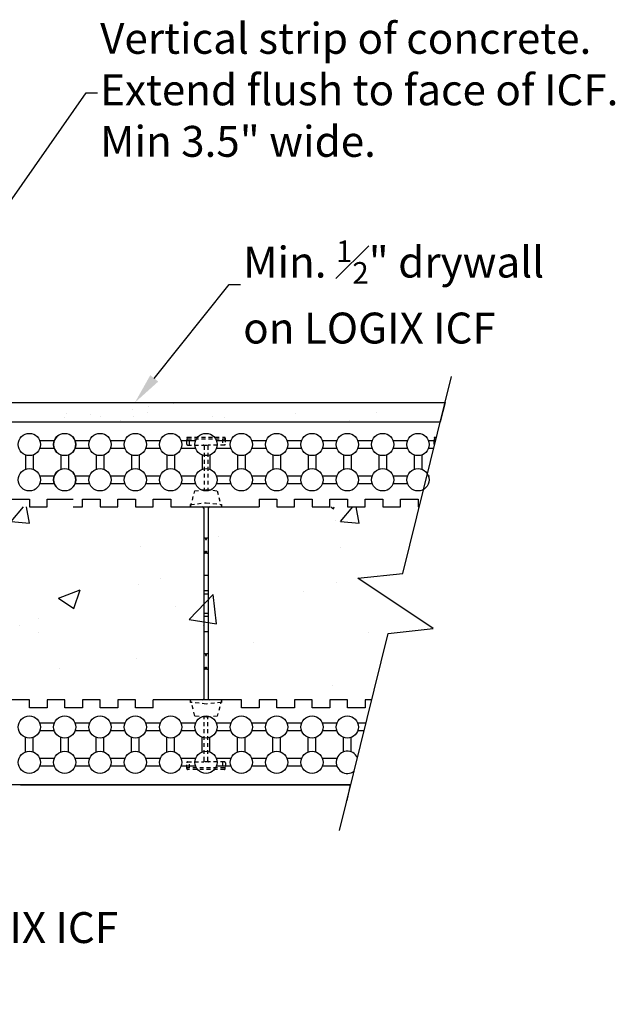
# Model space of a CAD drawing. Units: inches. Extents: x 381 to 468, y -1 to 111.
# Drawn here: x 427 to 446, y 29 to 61 of the extents above; entities that cross this region are included whole.
import ezdxf
from ezdxf import colors
from ezdxf.entities.mleader import LeaderData, LeaderLine
from ezdxf.math import Vec2, Vec3

# ---------------------------------------------------------------- set-up
doc = ezdxf.new("R2010")
doc.units = ezdxf.units.IN
doc.header["$MEASUREMENT"] = 0
doc.linetypes.add('HIDDEN2', pattern=[0.1875, 0.125, -0.0625])
for name, color, linetype, lineweight in [('Block', 7, 'Continuous', 30), ('Dim', 7, 'Continuous', 25), ('Knobs', 1, 'Continuous', 30)]:
    doc.layers.add(name, color=color, linetype=linetype, lineweight=lineweight)
for name, color, linetype in [('Conc', 251, 'Continuous'), ('Drywall', 7, 'Continuous'), ('Web', 6, 'Continuous')]:
    doc.layers.add(name, color=color, linetype=linetype)
doc.styles.add('Logix', font='romans.shx')

msp = doc.modelspace()

# ---------------------------------------------------------------- hatches: boundary and pattern name
at = {"layer": 'Conc'}
h = msp.add_hatch(dxfattribs=at)
h.set_pattern_fill('AR-CONC', color=256, style=0)
h.set_pattern_definition([(50, (213.4344, -62.811), (7.1726, -0.62752), [0.75, -8.25]), (355, (213.4344, -62.811), (-1.38751, 7.52192), [0.6, -6.6]), (100.4514, (214.032, -62.863), (5.7851, 6.8944), [0.6374, -7.01142]), (46.184, (213.434, -60.811), (10.6724, -1.6552), [1.125, -12.375]), (96.6356, (214.324, -60.949), (9.34663, 9.7412), [0.9561, -10.51713]), (351.184, (213.434, -60.811), (9.3466, 9.7412), [0.9, -9.9]), (21, (214.4344, -61.311), (5.96907, -4.02619), [0.75, -8.25]), (326, (214.4344, -61.311), (2.43315, 7.2515), [0.6, -6.6]), (71.4514, (214.932, -61.6464), (8.40223, 3.2253), [0.6374, -7.01142]), (37.5, (213.4344, -62.811), (0.121599, 3.328939), [0, -6.52, 0, -6.7, 0, -6.625]), (7.5, (213.4344, -62.811), (2.630695, 3.944117), [0, -3.82, 0, -6.37, 0, -2.525]), (327.5, (211.2044, -62.811), (5.338224, -0.22555), [0, -2.5, 0, -7.8, 0, -10.35]), (317.5, (210.2044, -62.811), (5.83186, 1.00105), [0, -3.25, 0, -5.18, 0, -7.35])])
h.paths.add_polyline_path([(412.48209, 44.83584), (418.85026, 44.83584), (418.85026, 47.58584), (422.85026, 47.58584), (422.85026, 44.83584), (429.22206, 44.83584), (427.91069, 38.58584), (412.48211, 38.58584)])
h = msp.add_hatch(dxfattribs=at)
h.set_pattern_fill('AR-CONC', color=256, style=0)
h.set_pattern_definition([(50, (224.088, -62.811), (7.1726, -0.62752), [0.75, -8.25]), (355, (224.088, -62.811), (-1.38751, 7.52192), [0.6, -6.6]), (100.4514, (224.686, -62.863), (5.7851, 6.8944), [0.6374, -7.01142]), (46.184, (224.088, -60.811), (10.6724, -1.6552), [1.125, -12.375]), (96.6356, (224.978, -60.949), (9.34663, 9.7412), [0.9561, -10.51713]), (351.184, (224.088, -60.811), (9.3466, 9.7412), [0.9, -9.9]), (21, (225.088, -61.311), (5.96907, -4.02619), [0.75, -8.25]), (326, (225.088, -61.311), (2.43315, 7.2515), [0.6, -6.6]), (71.4514, (225.586, -61.6464), (8.40223, 3.2253), [0.6374, -7.01142]), (37.5, (224.0883, -62.811), (0.121599, 3.328939), [0, -6.52, 0, -6.7, 0, -6.625]), (7.5, (224.0883, -62.811), (2.630695, 3.944117), [0, -3.82, 0, -6.37, 0, -2.525]), (327.5, (221.8583, -62.811), (5.338224, -0.22555), [0, -2.5, 0, -7.8, 0, -10.35]), (317.5, (220.8583, -62.811), (5.83186, 1.00105), [0, -3.25, 0, -5.18, 0, -7.35])])
h.paths.add_polyline_path([(423.13598, 44.83584), (439.87595, 44.83584), (438.56458, 38.58584), (423.136, 38.58584)])
at = {"layer": 'Drywall'}
h = msp.add_hatch(dxfattribs=at)
h.set_pattern_fill('AR-SAND', color=256, style=0)
h.set_pattern_definition([(37.5, (248.1587, 0.6943), (-0.062993, 1.926824), [0, -1.52, 0, -1.7, 0, -1.625]), (7.5, (248.1587, 0.6943), (1.769777, 2.822146), [0, -0.82, 0, -1.37, 0, -0.525]), (327.5, (246.9287, 0.6943), (3.114142, 0.005659), [0, -0.5, 0, -1.8, 0, -2.35]), (317.5, (246.9287, 0.6943), (3.006127, 0.877676), [0, -0.25, 0, -1.18, 0, -1.35])])
h.paths.add_polyline_path([(428.05894, 48.21084), (440.5806, 48.21084), (440.42651, 47.58584), (428.05894, 47.58584)])
h.paths.add_polyline_path([(418.10026, 47.58584), (418.10026, 48.21084), (410.53587, 48.21084), (410.38177, 47.58584)])
h = msp.add_hatch(dxfattribs=at)
h.set_pattern_fill('AR-SAND', color=256, style=0)
h.set_pattern_definition([(37.5, (240.7352, 0.6943), (-0.062993, 1.926824), [0, -1.52, 0, -1.7, 0, -1.625]), (7.5, (240.7352, 0.6943), (1.769777, 2.822146), [0, -0.82, 0, -1.37, 0, -0.525]), (327.5, (239.5052, 0.6943), (3.114142, 0.005659), [0, -0.5, 0, -1.8, 0, -2.35]), (317.5, (239.5052, 0.6943), (3.006127, 0.877676), [0, -0.25, 0, -1.18, 0, -1.35])])
h.paths.add_polyline_path([(410.53587, 48.21084), (410.38177, 47.58584), (413.88551, 47.58584), (413.88551, 48.21084)])
h.paths.add_polyline_path([(423.60026, 48.21084), (423.60026, 47.58584), (433.00308, 47.58584), (433.15717, 48.21084)])

# ---------------------------------------------------------------- linework, layer by layer
at = {"layer": 'Block'}
for p, q in [((422.85026, 47.58584), (428.05894, 47.58584)), ((428.55894, 47.58584), (440.42651, 47.58584)), ((426.56455, 45.08584), (427.13598, 45.08584)), ((427.13598, 45.08584), (427.13598, 44.83584)), ((427.70741, 44.83584), (427.70741, 45.08584)), ((427.70741, 45.08584), (428.05894, 45.08584)), ((428.85027, 44.83584), (428.85027, 45.08584)), ((428.85027, 45.08584), (429.4217, 45.08584)), ((429.4217, 45.08584), (429.4217, 44.83584)), ((429.99312, 44.83584), (429.99312, 45.08584)), ((429.99312, 45.08584), (430.56455, 45.08584)), ((430.56455, 45.08584), (430.56455, 44.83584)), ((431.13598, 44.83584), (431.13598, 45.08584)), ((431.13598, 45.08584), (431.70741, 45.08584)), ((431.70741, 45.08584), (431.70741, 44.83584)), ((434.56455, 45.08584), (434.56455, 44.83584)), ((434.56455, 45.08584), (435.13598, 45.08584)), ((435.13598, 45.08584), (435.13598, 44.83584)), ((435.70741, 44.83584), (435.70741, 45.08584)), ((435.70741, 45.08584), (436.27884, 45.08584)), ((436.27884, 45.08584), (436.27884, 44.83584)), ((436.85027, 44.83584), (436.85027, 45.08584)), ((436.85027, 45.08584), (437.4217, 45.08584)), ((437.4217, 45.08584), (437.4217, 44.83584)), ((437.99313, 44.83584), (437.99313, 45.08584)), ((437.99313, 45.08584), (438.56456, 45.08584)), ((438.56456, 45.08584), (438.56456, 44.83584)), ((439.13599, 44.83584), (439.13599, 45.08584)), ((439.13599, 45.08584), (439.70742, 45.08584)), ((439.70742, 45.08584), (439.70742, 44.83584)), ((427.13598, 44.83584), (427.70741, 44.83584)), ((428.55894, 44.83584), (428.85027, 44.83584)), ((429.4217, 44.83584), (429.99312, 44.83584)), ((430.56455, 44.83584), (431.13598, 44.83584)), ((431.70741, 44.83584), (434.56455, 44.83584)), ((435.13598, 44.83584), (435.70741, 44.83584)), ((436.27884, 44.83584), (436.85027, 44.83584)), ((437.4217, 44.83584), (437.99313, 44.83584)), ((438.56456, 44.83584), (439.13599, 44.83584)), ((439.70742, 44.83584), (439.7485, 44.83584)), ((427.136, 38.58584), (426.56457, 38.58584)), ((427.136, 38.33584), (427.136, 38.58584)), ((428.27886, 38.58584), (427.70743, 38.58584)), ((427.70743, 38.58584), (427.70743, 38.33584)), ((428.27886, 38.33584), (428.27886, 38.58584)), ((429.42172, 38.58584), (428.85029, 38.58584)), ((428.85029, 38.58584), (428.85029, 38.33584)), ((429.42172, 38.33584), (429.42172, 38.58584)), ((430.56458, 38.58584), (429.99315, 38.58584)), ((429.99315, 38.58584), (429.99315, 38.33584)), ((430.56458, 38.33584), (430.56458, 38.58584)), ((431.13601, 38.33584), (431.13601, 38.58584)), ((433.99315, 38.58584), (431.13601, 38.58584)), ((433.99315, 38.33584), (433.99315, 38.58584)), ((435.13601, 38.58584), (434.56458, 38.58584)), ((434.56458, 38.58584), (434.56458, 38.33584)), ((435.13601, 38.33584), (435.13601, 38.58584)), ((436.27887, 38.58584), (435.70744, 38.58584)), ((435.70744, 38.58584), (435.70744, 38.33584)), ((436.27887, 38.33584), (436.27887, 38.58584)), ((437.42172, 38.58584), (436.85029, 38.58584)), ((436.85029, 38.58584), (436.85029, 38.33584)), ((437.42172, 38.33584), (437.42172, 38.58584)), ((438.20757, 38.58584), (437.99315, 38.58584)), ((437.99315, 38.58584), (437.99315, 38.33584)), ((427.70743, 38.33584), (427.136, 38.33584)), ((428.85029, 38.33584), (428.27886, 38.33584)), ((429.99315, 38.33584), (429.42172, 38.33584)), ((431.13601, 38.33584), (430.56458, 38.33584)), ((434.56458, 38.33584), (433.99315, 38.33584)), ((435.70744, 38.33584), (435.13601, 38.33584)), ((436.85029, 38.33584), (436.27887, 38.33584)), ((437.99315, 38.33584), (437.42172, 38.33584)), ((437.52956, 35.83584), (420.85031, 35.83584))]:
    msp.add_line(p, q, dxfattribs=at)
at = {"layer": 'Dim', "linetype": 'Continuous'}
msp.add_lwpolyline([(437.1669, 34.36492), (438.73865, 40.73992), (440.19214, 40.89654), (437.76392, 42.52515), (439.21741, 42.68177), (440.78916, 49.05677)], dxfattribs=at)
at = {"layer": 'Drywall'}
for p, q in [((424.22526, 48.21084), (428.05894, 48.21084)), ((428.05894, 48.21084), (440.5806, 48.21084)), ((440.5806, 48.21084), (440.42651, 47.58584)), ((426.85031, 47.58584), (428.05894, 47.58584)), ((428.05894, 47.58584), (440.42651, 47.58584)), ((428.55894, 47.58584), (438.00995, 47.58584)), ((428.05894, 45.08584), (428.55894, 45.08584)), ((426.85031, 35.83584), (437.52956, 35.83584)), ((437.50995, 35.83584), (437.40628, 35.33584))]:
    msp.add_line(p, q, dxfattribs=at)
at = {"layer": 'Knobs'}
for p, q in [((427.47358, 46.9787), (427.94123, 46.9787)), ((427.47358, 46.9787), (427.94123, 46.9787)), ((428.61644, 46.9787), (429.08409, 46.9787)), ((429.75929, 46.9787), (430.22695, 46.9787)), ((430.90215, 46.9787), (431.3698, 46.9787)), ((432.04501, 46.9787), (432.51266, 46.9787)), ((433.18786, 46.9787), (433.65552, 46.9787)), ((434.33072, 46.9787), (434.79837, 46.9787)), ((435.47358, 46.9787), (435.94123, 46.9787)), ((436.61643, 46.9787), (437.08409, 46.9787)), ((437.75929, 46.9787), (438.22694, 46.9787)), ((438.90215, 46.9787), (439.3698, 46.9787)), ((440.04501, 46.9787), (440.27682, 46.9787)), ((427.47358, 46.7287), (427.94123, 46.7287)), ((427.47358, 46.7287), (427.94123, 46.7287)), ((428.61644, 46.7287), (429.08409, 46.7287)), ((429.75929, 46.7287), (430.22695, 46.7287)), ((430.90215, 46.7287), (431.3698, 46.7287)), ((432.04501, 46.7287), (432.51266, 46.7287)), ((433.18786, 46.7287), (433.65552, 46.7287)), ((434.33072, 46.7287), (434.79837, 46.7287)), ((435.47358, 46.7287), (435.94123, 46.7287)), ((436.61643, 46.7287), (437.08409, 46.7287)), ((437.75929, 46.7287), (438.22694, 46.7287)), ((438.90215, 46.7287), (439.3698, 46.7287)), ((440.04501, 46.7287), (440.21518, 46.7287)), ((427.01098, 46.5161), (427.01098, 46.04845)), ((427.26098, 46.5161), (427.26098, 46.04845)), ((428.15383, 46.5161), (428.15383, 46.04845)), ((428.40383, 46.5161), (428.40383, 46.04845)), ((429.29669, 46.5161), (429.29669, 46.04845)), ((429.54669, 46.5161), (429.54669, 46.04845)), ((430.43955, 46.5161), (430.43955, 46.04845)), ((430.68955, 46.5161), (430.68955, 46.04845)), ((431.5824, 46.5161), (431.5824, 46.04845)), ((431.8324, 46.5161), (431.8324, 46.04845)), ((432.72526, 46.5161), (432.72526, 46.04845)), ((432.97526, 46.5161), (432.97526, 46.04845)), ((433.86812, 46.5161), (433.86812, 46.04845)), ((434.11812, 46.5161), (434.11812, 46.04845)), ((435.01098, 46.5161), (435.01098, 46.04845)), ((435.26098, 46.5161), (435.26098, 46.04845)), ((436.15383, 46.5161), (436.15383, 46.04845)), ((436.40383, 46.5161), (436.40383, 46.04845)), ((437.29669, 46.5161), (437.29669, 46.04845)), ((437.54669, 46.5161), (437.54669, 46.04845)), ((438.43955, 46.5161), (438.43955, 46.04845)), ((438.68955, 46.5161), (438.68955, 46.04845)), ((439.5824, 46.5161), (439.5824, 46.04845)), ((439.8324, 46.5161), (439.8324, 46.04845)), ((427.47358, 45.83584), (427.94123, 45.83584)), ((427.47358, 45.83584), (427.94123, 45.83584)), ((427.47358, 45.58584), (427.94123, 45.58584)), ((427.47358, 45.58584), (427.94123, 45.58584)), ((428.61644, 45.83584), (429.08409, 45.83584)), ((428.61644, 45.58584), (429.08409, 45.58584)), ((429.75929, 45.83584), (430.22695, 45.83584)), ((429.75929, 45.58584), (430.22695, 45.58584)), ((430.90215, 45.83584), (431.3698, 45.83584)), ((430.90215, 45.58584), (431.3698, 45.58584)), ((432.04501, 45.83584), (432.51266, 45.83584)), ((432.04501, 45.58584), (432.51266, 45.58584)), ((433.18786, 45.83584), (433.65552, 45.83584)), ((433.18786, 45.58584), (433.65552, 45.58584)), ((434.33072, 45.83584), (434.79837, 45.83584)), ((434.33072, 45.58584), (434.79837, 45.58584)), ((435.47358, 45.83584), (435.94123, 45.83584)), ((435.47358, 45.58584), (435.94123, 45.58584)), ((436.61643, 45.83584), (437.08409, 45.83584)), ((436.61643, 45.58584), (437.08409, 45.58584)), ((437.75929, 45.83584), (438.22694, 45.83584)), ((437.75929, 45.58584), (438.22694, 45.58584)), ((438.90215, 45.83584), (439.3698, 45.83584)), ((438.90215, 45.58584), (439.3698, 45.58584)), ((440.04501, 45.83584), (440.08328, 45.83584)), ((427.94128, 37.83584), (427.47363, 37.83584)), ((429.08414, 37.83584), (428.61649, 37.83584)), ((430.227, 37.83584), (429.75935, 37.83584)), ((431.36986, 37.83584), (430.9022, 37.83584)), ((432.51271, 37.83584), (432.04506, 37.83584)), ((433.65557, 37.83584), (433.18792, 37.83584)), ((434.79843, 37.83584), (434.33077, 37.83584)), ((435.94128, 37.83584), (435.47363, 37.83584)), ((437.08414, 37.83584), (436.61649, 37.83584)), ((438.02266, 37.83584), (437.75934, 37.83584)), ((427.01103, 36.90559), (427.01103, 37.37324)), ((427.26103, 36.90559), (427.26103, 37.37324)), ((427.94128, 37.58584), (427.47363, 37.58584)), ((428.15389, 36.90559), (428.15389, 37.37324)), ((428.40389, 36.90559), (428.40389, 37.37324)), ((429.08414, 37.58584), (428.61649, 37.58584)), ((429.29674, 36.90559), (429.29674, 37.37324)), ((429.54674, 36.90559), (429.54674, 37.37324)), ((430.227, 37.58584), (429.75935, 37.58584)), ((430.4396, 36.90559), (430.4396, 37.37324)), ((430.6896, 36.90559), (430.6896, 37.37324)), ((431.36986, 37.58584), (430.9022, 37.58584)), ((431.58246, 36.90559), (431.58246, 37.37324)), ((431.83246, 36.90559), (431.83246, 37.37324)), ((432.51271, 37.58584), (432.04506, 37.58584)), ((432.72531, 36.90559), (432.72531, 37.37324)), ((432.97531, 36.90559), (432.97531, 37.37324)), ((433.65557, 37.58584), (433.18792, 37.58584)), ((433.86817, 36.90559), (433.86817, 37.37324)), ((434.11817, 36.90559), (434.11817, 37.37324)), ((434.79843, 37.58584), (434.33077, 37.58584)), ((435.01103, 36.90559), (435.01103, 37.37324)), ((435.26103, 36.90559), (435.26103, 37.37324)), ((435.94128, 37.58584), (435.47363, 37.58584)), ((436.15389, 36.90559), (436.15389, 37.37324)), ((436.40389, 36.90559), (436.40389, 37.37324)), ((437.08414, 37.58584), (436.61649, 37.58584)), ((437.29674, 36.90559), (437.29674, 37.37324)), ((437.54674, 36.90559), (437.54674, 37.37324)), ((437.96102, 37.58584), (437.75934, 37.58584)), ((427.94128, 36.69299), (427.47363, 36.69299)), ((429.08414, 36.69299), (428.61649, 36.69299)), ((430.227, 36.69299), (429.75935, 36.69299)), ((431.36986, 36.69299), (430.9022, 36.69299)), ((432.51271, 36.69299), (432.04506, 36.69299)), ((433.65557, 36.69299), (433.18792, 36.69299)), ((434.79843, 36.69299), (434.33077, 36.69299)), ((435.94128, 36.69299), (435.47363, 36.69299)), ((437.08414, 36.69299), (436.61649, 36.69299)), ((427.94128, 36.44299), (427.47363, 36.44299)), ((429.08414, 36.44299), (428.61649, 36.44299)), ((430.227, 36.44299), (429.75935, 36.44299)), ((431.36986, 36.44299), (430.9022, 36.44299)), ((432.51271, 36.44299), (432.04506, 36.44299)), ((433.65557, 36.44299), (433.18792, 36.44299)), ((434.79843, 36.44299), (434.33077, 36.44299)), ((435.94128, 36.44299), (435.47363, 36.44299)), ((437.08414, 36.44299), (436.61649, 36.44299))]:
    msp.add_line(p, q, dxfattribs=at)
for centre in [(427.13598, 46.8537), (428.27883, 46.8537), (429.42169, 46.8537), (430.56455, 46.8537), (431.7074, 46.8537), (432.85026, 46.8537), (433.99312, 46.8537), (435.13598, 46.8537), (436.27883, 46.8537), (437.42169, 46.8537), (438.56455, 46.8537), (439.7074, 46.8537), (427.13598, 45.71084), (428.27883, 45.71084), (429.42169, 45.71084), (430.56455, 45.71084), (431.7074, 45.71084), (432.85026, 45.71084), (433.99312, 45.71084), (435.13598, 45.71084), (436.27883, 45.71084), (437.42169, 45.71084), (438.56455, 45.71084), (439.7074, 45.71084), (427.13603, 37.71084), (428.27889, 37.71084), (429.42174, 37.71084), (430.5646, 37.71084), (431.70746, 37.71084), (432.85031, 37.71084), (433.99317, 37.71084), (435.13603, 37.71084), (436.27889, 37.71084), (437.42174, 37.71084), (427.13603, 36.56799), (428.27889, 36.56799), (429.42174, 36.56799), (430.5646, 36.56799), (431.70746, 36.56799), (432.85031, 36.56799), (433.99317, 36.56799), (435.13603, 36.56799), (436.27889, 36.56799)]:
    msp.add_circle(centre, 0.36, dxfattribs=at)
for centre, start, end in [((428.27883, 46.8537), 127.647813, 232.352187), ((428.27883, 46.8537), 321.08537, 38.91463), ((428.27883, 45.71084), 127.647813, 232.352187), ((428.27883, 45.71084), 321.08537, 38.91463), ((437.42174, 36.56799), 25.107376, 307.192644)]:
    msp.add_arc(centre, 0.36, start, end, dxfattribs=at)
at = {"layer": 'Web', "linetype": 'HIDDEN2'}
for p, q in [((432.22526, 46.86584), (432.22526, 47.05584)), ((432.25526, 47.08584), (433.44526, 47.08584)), ((432.25526, 47.03584), (433.44526, 47.03584)), ((432.25526, 46.83584), (432.76026, 46.83584)), ((432.31343, 46.83584), (432.31343, 47.03584)), ((432.76026, 46.83584), (432.94026, 46.83584)), ((433.44526, 46.83584), (432.94026, 46.83584)), ((433.3871, 47.03584), (433.3871, 46.83584)), ((433.47526, 47.05584), (433.47526, 46.86584)), ((440.22526, 46.86584), (440.22526, 47.05584)), ((440.25526, 47.08584), (440.30323, 47.08584)), ((440.25526, 47.03584), (440.29091, 47.03584)), ((432.79026, 46.80584), (432.79026, 45.38921)), ((432.91026, 46.80584), (432.91026, 45.38921)), ((432.35026, 44.83584), (432.48826, 45.35584)), ((432.48826, 45.35584), (432.85026, 45.39584)), ((432.85026, 45.39584), (433.21226, 45.35584)), ((433.21226, 45.35584), (433.35026, 44.83584)), ((432.35026, 44.91384), (432.85026, 44.9664)), ((432.85026, 44.9664), (433.35026, 44.91384)), ((432.35026, 44.83584), (432.35026, 44.91384)), ((432.35026, 44.83584), (432.73526, 44.83584)), ((432.96526, 44.83584), (433.35026, 44.83584)), ((433.35026, 44.91384), (433.35026, 44.83584)), ((432.73526, 38.58584), (432.35031, 38.58584)), ((432.48831, 38.06584), (432.35031, 38.58584)), ((432.35031, 38.50784), (432.35031, 38.58584)), ((433.35031, 38.58584), (432.96526, 38.58584)), ((433.35031, 38.58584), (433.21231, 38.06584)), ((433.35031, 38.58584), (433.35031, 38.50784)), ((432.85031, 38.45529), (432.35031, 38.50784)), ((433.35031, 38.50784), (432.85031, 38.45529)), ((432.85031, 38.02584), (432.48831, 38.06584)), ((432.79031, 36.61584), (432.79031, 38.03247)), ((433.21231, 38.06584), (432.85031, 38.02584)), ((432.91031, 36.61584), (432.91031, 38.03247)), ((432.22531, 36.36584), (432.22531, 36.55584)), ((432.25531, 36.58584), (432.76031, 36.58584)), ((433.44531, 36.38584), (432.25531, 36.38584)), ((433.44531, 36.33584), (432.25531, 36.33584)), ((432.31347, 36.38584), (432.31347, 36.58584)), ((432.94031, 36.58584), (432.76031, 36.58584)), ((433.44531, 36.58584), (432.94031, 36.58584)), ((433.38715, 36.58584), (433.38715, 36.38584)), ((433.47531, 36.55584), (433.47531, 36.36584))]:
    msp.add_line(p, q, dxfattribs=at)
at = {"layer": 'Web'}
for p, q in [((432.77526, 44.79584), (432.77526, 38.62584)), ((432.92526, 44.79584), (432.92526, 38.62584)), ((432.77526, 43.83584), (432.83026, 43.83584)), ((432.83026, 43.83584), (432.83026, 43.77584)), ((432.83026, 43.77584), (432.87026, 43.77584)), ((432.87026, 43.77584), (432.87026, 43.83584)), ((432.87026, 43.83584), (432.92526, 43.83584)), ((432.77526, 43.33584), (432.83026, 43.33584)), ((432.83026, 43.33584), (432.83026, 43.39584)), ((432.83026, 43.39584), (432.87026, 43.39584)), ((432.87026, 43.39584), (432.87026, 43.33584)), ((432.87026, 43.33584), (432.92526, 43.33584)), ((432.77526, 42.62334), (432.92526, 42.62334)), ((432.77526, 42.12334), (432.92526, 42.12334)), ((432.77526, 42.02334), (432.92526, 42.02334)), ((432.77526, 41.39834), (432.92526, 41.39834)), ((432.77526, 41.29834), (432.92526, 41.29834)), ((432.77526, 40.79834), (432.92526, 40.79834)), ((432.77526, 40.08584), (432.83026, 40.08584)), ((432.83026, 40.08584), (432.83026, 40.02584)), ((432.83026, 40.02584), (432.87026, 40.02584)), ((432.87026, 40.08584), (432.92526, 40.08584)), ((432.87026, 40.02584), (432.87026, 40.08584)), ((432.77526, 39.58584), (432.83026, 39.58584)), ((432.83026, 39.58584), (432.83026, 39.64584)), ((432.83026, 39.64584), (432.87026, 39.64584)), ((432.87026, 39.64584), (432.87026, 39.58584)), ((432.87026, 39.58584), (432.92526, 39.58584))]:
    msp.add_line(p, q, dxfattribs=at)
at = {"layer": 'Web', "linetype": 'HIDDEN2'}
for centre, start, end in [((432.25526, 47.05584), 90, 180), ((432.25526, 47.00584), 90, 180), ((432.25526, 46.86584), 180, 270), ((432.76026, 46.80584), 0, 90), ((432.94026, 46.80584), 90, 180), ((433.44526, 47.05584), 0, 90), ((433.44526, 47.00584), 0, 90), ((433.44526, 46.86584), 270, 0), ((440.25526, 47.05584), 90, 180), ((440.25526, 47.00584), 90, 180), ((440.25526, 46.86584), 180, 244.440191), ((432.25531, 36.55584), 90, 180), ((432.25531, 36.41584), 180, 270), ((432.25531, 36.36584), 180, 270), ((432.76031, 36.61584), 270, 0), ((432.94031, 36.61584), 180, 270), ((433.44531, 36.55584), 0, 90), ((433.44531, 36.41584), 270, 0), ((433.44531, 36.36584), 270, 0)]:
    msp.add_arc(centre, 0.03, start, end, dxfattribs=at)
at = {"layer": 'Web'}
for centre, start, end in [((432.73526, 44.79584), 0, 90), ((432.96526, 44.79584), 90, 180), ((432.73526, 38.62584), 270, 0), ((432.96526, 38.62584), 180, 270)]:
    msp.add_arc(centre, 0.04, start, end, dxfattribs=at)

# ---------------------------------------------------------------- leaders
at = {"layer": 'Dim'}
ml = msp.add_multileader_mtext('Standard', dxfattribs=at)
ml.set_content('Vertical strip of concrete.  \\PExtend flush to face of ICF.  \\PMin 3.5" wide.', color=256, style='Logix')
ml.set_leader_properties()
ml.build(insert=Vec2(0, 0))
ml.multileader.update_dxf_attribs({"text_left_attachment_type": 2, "text_right_attachment_type": 2, "dogleg_length": 0.36, "arrow_head_size": 1})
ctx = ml.context
ctx.base_point, ctx.char_height, ctx.arrow_head_size, ctx.landing_gap_size, ctx.plane_origin = Vec3(429.3366, 58.23335), 1, 1, 0.09, Vec3(421.52229, 47.56953)
ctx.left_attachment, ctx.right_attachment = 2, 2
notes = []
notes.append((ctx, [(0, (1, 1, 0), (428.9766, 58.23335), (1, 0), 0.36, [(0, [(421.52229, 47.56953)], 0, [])])]))
ctx.mtext.insert, ctx.mtext.flow_direction = Vec3(429.4266, 60.49525), 5
ml = msp.add_multileader_mtext('Standard', dxfattribs=at)
ml.set_content('\\A1;Min. {\\H0.7x;\\S1#2;}" drywall\\Pon LOGIX ICF', color=256, style='Logix')
ml.set_leader_properties()
ml.build(insert=Vec2(0, 0))
ml.multileader.update_dxf_attribs({"text_left_attachment_type": 2, "text_right_attachment_type": 2, "dogleg_length": 0.36, "arrow_head_size": 1})
ctx = ml.context
ctx.base_point, ctx.char_height, ctx.arrow_head_size, ctx.landing_gap_size, ctx.plane_origin = Vec3(433.96272, 52.02612), 1, 1, 0.09, Vec3(430.551, 48.21084)
ctx.left_attachment, ctx.right_attachment = 2, 2
notes.append((ctx, [(0, (1, 1, 0), (433.60272, 52.02612), (1, 0), 0.36, [(0, [(430.551, 48.21084)], 0, [])])]))
ctx.mtext.insert, ctx.mtext.flow_direction = Vec3(434.05272, 53.45469), 5
ml = msp.add_multileader_mtext('Standard', dxfattribs=at)
ml.set_content('LOGIX ICF', color=256, style='Logix')
ml.set_leader_properties()
ml.build(insert=Vec2(0, 0))
ml.multileader.update_dxf_attribs({"text_left_attachment_type": 2, "text_right_attachment_type": 2, "dogleg_length": 0.36, "arrow_head_size": 1})
ctx = ml.context
ctx.base_point, ctx.char_height, ctx.arrow_head_size, ctx.landing_gap_size, ctx.plane_origin = Vec3(423.71261, 31.22047), 1, 1, 0.09, Vec3(420.10781, 36.25118)
ctx.left_attachment, ctx.right_attachment = 2, 2
notes.append((ctx, [(0, (1, 1, 0), (423.35261, 31.22047), (1, 0), 0.36, [(0, [(420.10781, 36.25118)], 0, [])])]))
ctx.mtext.insert, ctx.mtext.flow_direction = Vec3(423.80261, 31.72047), 5
for ctx, leaders in notes:
    for number, flags, end, landing, length, lines in leaders:
        leader = LeaderData()
        leader.index, (leader.has_last_leader_line, leader.has_dogleg_vector, leader.attachment_direction) = number, flags
        leader.last_leader_point, leader.dogleg_vector, leader.dogleg_length = Vec3(end), Vec3(landing), length
        for number, points, colour, breaks in lines:
            line = LeaderLine()
            line.index, line.vertices, line.color, line.breaks = number, Vec3.list(points), colors.encode_raw_color(colour), breaks
            leader.lines.append(line)
        ctx.leaders.append(leader)

doc.saveas('drawing.dxf')
